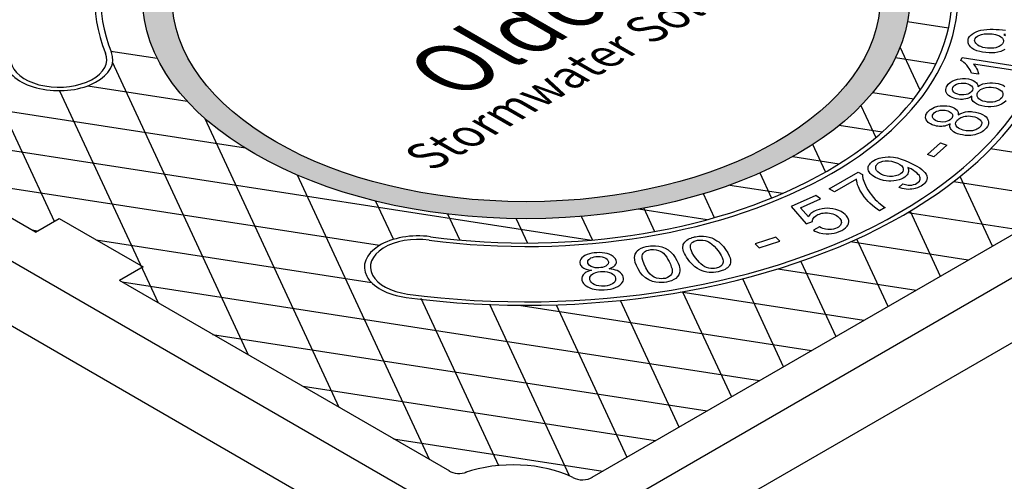
# Model space of a CAD drawing. Units: inches. Extents: x -4414 to -959, y -2116 to 1049.
# Drawn here: x -1200 to -1177, y -1635 to -1624 of the extents above; entities that cross this region are included whole.
import ezdxf

# ---------------------------------------------------------------- set-up
doc = ezdxf.new("R2010")
doc.units = ezdxf.units.IN
doc.header["$MEASUREMENT"] = 0
doc.layers.add('MH', color=13, linetype='Continuous')
doc.styles.get("Standard").update_dxf_attribs({"font": 'romans.shx'})

msp = doc.modelspace()

# ---------------------------------------------------------------- hatches: boundary and pattern name
at = {"layer": 'MH'}
h = msp.add_hatch(dxfattribs=at)
h.set_pattern_fill('AR-SAND', color=30, scale=0.180483)
h.set_pattern_definition([(37.5, (-1831.92995, -1868.7693), (-0.01136924, 0.34775908), [0, -0.27433428, 0, -0.30682123, 0, -0.293285]), (7.5, (-1831.92995, -1868.7693), (0.31941475, 0.5093496), [0, -0.14799612, 0, -0.24726182, 0, -0.09475362]), (327.5, (-1832.15194, -1868.7693), (0.5620499, 0.00102136), [0, -0.09024154, 0, -0.32486954, 0, -0.42413523]), (317.5, (-1832.15194, -1868.7693), (0.54255498, 0.1584056), [0, -0.04512077, 0, -0.21297003, 0, -0.24365215])])
edge = h.paths.add_edge_path()
edge.add_ellipse((-1188.286, -1623.957), major_axis=(-8.892, 0), ratio=0.57735, start_angle=223.0089, end_angle=239.2564)
edge.add_ellipse((-1188.286, -1623.957), major_axis=(-8.892, 0), ratio=0.57735, start_angle=239.2564, end_angle=245.103)
edge.add_ellipse((-1188.286, -1623.957), major_axis=(-8.892, 0), ratio=0.57735, start_angle=245.103, end_angle=251.6623)
edge.add_ellipse((-1188.286, -1623.957), major_axis=(-8.892, 0), ratio=0.57735, start_angle=251.6623, end_angle=262.4852)
edge.add_ellipse((-1188.286, -1623.957), major_axis=(-8.892, 0), ratio=0.57735, start_angle=262.4852, end_angle=264.897)
edge.add_ellipse((-1188.286, -1623.957), major_axis=(-8.892, 0), ratio=0.57735, start_angle=264.897, end_angle=272.5099)
edge.add_ellipse((-1188.286, -1623.957), major_axis=(-8.892, 0), ratio=0.57735, start_angle=272.5099, end_angle=282.1558)
edge.add_ellipse((-1188.286, -1623.957), major_axis=(-8.892, 0), ratio=0.57735, start_angle=282.1558, end_angle=290.0683)
edge.add_ellipse((-1188.286, -1623.957), major_axis=(-8.892, 0), ratio=0.57735, start_angle=290.0683, end_angle=291.7207)
edge.add_ellipse((-1188.286, -1623.957), major_axis=(-8.892, 0), ratio=0.57735, start_angle=291.7207, end_angle=301.48)
edge.add_ellipse((-1188.286, -1623.957), major_axis=(-8.892, 0), ratio=0.57735, start_angle=301.48, end_angle=304.3213)
edge.add_ellipse((-1188.286, -1623.957), major_axis=(-8.892, 0), ratio=0.57735, start_angle=304.3213, end_angle=311.7649)
edge.add_ellipse((-1188.286, -1623.957), major_axis=(-8.892, 0), ratio=0.57735, start_angle=311.7649, end_angle=315.9766)
edge.add_ellipse((-1188.286, -1623.957), major_axis=(-8.892, 0), ratio=0.57735, start_angle=315.9766, end_angle=323.0961)
edge.add_ellipse((-1188.286, -1623.957), major_axis=(-8.892, 0), ratio=0.57735, start_angle=323.0961, end_angle=326.4268)
edge.add_ellipse((-1188.286, -1623.957), major_axis=(-8.892, 0), ratio=0.57735, start_angle=326.4268, end_angle=336.265)
edge.add_ellipse((-1188.286, -1623.957), major_axis=(-8.892, 0), ratio=0.57735, start_angle=336.265, end_angle=336.5944)
edge.add_ellipse((-1188.286, -1623.957), major_axis=(-8.892, 0), ratio=0.57735, start_angle=336.5944, end_angle=345.8472)
edge.add_ellipse((-1188.286, -1623.957), major_axis=(-8.892, 0), ratio=0.57735, start_angle=345.8472, end_angle=355.4534)
edge.add_ellipse((-1188.286, -1623.957), major_axis=(-8.892, 0), ratio=0.57735, start_angle=355.4534, end_angle=356.8571)
edge.add_ellipse((-1188.286, -1623.957), major_axis=(-8.892, 0), ratio=0.57735, start_angle=356.8571, end_angle=365.3704)
edge.add_ellipse((-1188.286, -1623.957), major_axis=(-8.892, 0), ratio=0.57735, start_angle=5.3704, end_angle=15.9799)
edge.add_ellipse((-1188.286, -1623.957), major_axis=(-8.892, 0), ratio=0.57735, start_angle=15.9799, end_angle=27.9522)
edge.add_ellipse((-1188.286, -1623.957), major_axis=(-8.892, 0), ratio=0.57735, start_angle=27.9522, end_angle=33.1429)
edge.add_ellipse((-1188.286, -1623.957), major_axis=(-8.892, 0), ratio=0.57735, start_angle=33.1429, end_angle=42.999)
edge.add_ellipse((-1188.286, -1623.957), major_axis=(-8.892, 0), ratio=0.57735, start_angle=42.999, end_angle=53.4056)
edge.add_ellipse((-1188.286, -1623.957), major_axis=(-8.892, 0), ratio=0.57735, start_angle=53.4056, end_angle=66.9039)
edge.add_ellipse((-1188.286, -1623.957), major_axis=(-8.892, 0), ratio=0.57735, start_angle=66.9039, end_angle=78.2351)
edge.add_ellipse((-1188.286, -1623.957), major_axis=(-8.892, 0), ratio=0.57735, start_angle=78.2351, end_angle=88.52)
edge.add_ellipse((-1188.286, -1623.957), major_axis=(-8.892, 0), ratio=0.57735, start_angle=88.52, end_angle=98.2793)
edge.add_ellipse((-1188.286, -1623.957), major_axis=(-8.892, 0), ratio=0.57735, start_angle=98.2793, end_angle=107.001)
edge.add_ellipse((-1188.286, -1623.957), major_axis=(-8.892, 0), ratio=0.57735, start_angle=107.001, end_angle=107.8442)
edge.add_ellipse((-1188.286, -1623.957), major_axis=(-8.892, 0), ratio=0.57735, start_angle=107.8442, end_angle=117.4901)
edge.add_ellipse((-1188.286, -1623.957), major_axis=(-8.892, 0), ratio=0.57735, start_angle=117.4901, end_angle=122.0478)
edge.add_ellipse((-1188.286, -1623.957), major_axis=(-8.892, 0), ratio=0.57735, start_angle=122.0478, end_angle=127.5148)
edge.add_ellipse((-1188.286, -1623.957), major_axis=(-8.892, 0), ratio=0.57735, start_angle=127.5148, end_angle=134.0201)
edge.add_ellipse((-1188.286, -1623.957), major_axis=(-8.892, 0), ratio=0.57735, start_angle=134.0201, end_angle=138.3377)
edge.add_ellipse((-1188.286, -1623.957), major_axis=(-8.892, 0), ratio=0.57735, start_angle=138.3377, end_angle=144.6296)
edge.add_ellipse((-1188.286, -1623.957), major_axis=(-8.892, 0), ratio=0.57735, start_angle=144.6296, end_angle=150.7436)
edge.add_ellipse((-1188.286, -1623.957), major_axis=(-8.892, 0), ratio=0.57735, start_angle=150.7436, end_angle=154.5466)
edge.add_ellipse((-1188.286, -1623.957), major_axis=(-8.892, 0), ratio=0.57735, start_angle=154.5466, end_angle=164.1528)
edge.add_ellipse((-1188.286, -1623.957), major_axis=(-8.892, 0), ratio=0.57735, start_angle=164.1528, end_angle=166.9911)
edge.add_ellipse((-1188.286, -1623.957), major_axis=(-8.892, 0), ratio=0.57735, start_angle=166.9911, end_angle=173.735)
edge.add_ellipse((-1188.286, -1623.957), major_axis=(-8.892, 0), ratio=0.57735, start_angle=173.735, end_angle=183.5732)
edge.add_ellipse((-1188.286, -1623.957), major_axis=(-8.892, 0), ratio=0.57735, start_angle=183.5732, end_angle=194.0234)
edge.add_ellipse((-1188.286, -1623.957), major_axis=(-8.892, 0), ratio=0.57735, start_angle=194.0234, end_angle=205.6787)
edge.add_ellipse((-1188.286, -1623.957), major_axis=(-8.892, 0), ratio=0.57735, start_angle=205.6787, end_angle=219.9317)
edge.add_ellipse((-1188.286, -1623.957), major_axis=(-8.892, 0), ratio=0.57735, start_angle=219.9317, end_angle=223.0089)
edge = h.paths.add_edge_path(flags=16)
edge.add_ellipse((-1188.286, -1623.957), major_axis=(-8.206, 0), ratio=0.57735, start_angle=0, end_angle=360)
h.paths.add_polyline_path([(-1188.787, -1622.062), (-1189.713, -1623.619), (-1191.484, -1623.966), (-1193.195, -1622.978), (-1192.218, -1621.44), (-1191.859, -1621.368), (-1191.684, -1621.469), (-1191.392, -1621.406), (-1191.559, -1621.31), (-1191.183, -1621.228), (-1191.016, -1621.325), (-1190.699, -1621.267), (-1190.874, -1621.165), (-1190.473, -1621.088)], flags=0)
h.paths.add_polyline_path([(-1189.237, -1622.814), (-1191.016, -1623.176), (-1192.694, -1622.197), (-1192.302, -1622.125), (-1192.135, -1622.221), (-1191.843, -1622.159), (-1192.01, -1622.062), (-1191.617, -1621.99), (-1191.45, -1622.086), (-1191.167, -1622.028), (-1191.333, -1621.932), (-1190.907, -1621.85)], flags=0)
h.paths.add_polyline_path([(-1189.769, -1628.049), (-1180.924, -1622.942), (-1182.402, -1622.089), (-1191.247, -1627.196)], flags=8)
h.paths.add_polyline_path([(-1190.737, -1627.909), (-1181.457, -1622.55), (-1184.76, -1620.643), (-1194.041, -1626.001)], flags=8)
h.paths.add_polyline_path([(-1183.305, -1621.91), (-1182.751, -1621.59), (-1183.703, -1621.041), (-1184.257, -1621.361)], flags=8)

# ---------------------------------------------------------------- linework, layer by layer
for p, q in [((-1209.199, -1624.883), (-1189.889, -1636.031)), ((-1186.987, -1636.207), (-1167.068, -1624.707)), ((-1169.006, -1624.833), (-1186.768, -1635.088)), ((-1199.658, -1629.398), (-1207.31, -1624.98)), ((-1210.802, -1625.457), (-1188.286, -1638.457)), ((-1188.286, -1638.457), (-1165.769, -1625.457)), ((-1190.058, -1634.94), (-1197.71, -1630.523))]:
    msp.add_line(p, q, dxfattribs=at)
at = {"layer": 'MH', "color": 195}
for p, q in [((-1197.91, -1625.204), (-1196.834, -1625.37)), ((-1194.789, -1627.458), (-1206.03, -1625.719)), ((-1198.44, -1626.007), (-1196.14, -1626.363)), ((-1203.934, -1626.929), (-1186.771, -1629.584)), ((-1182.106, -1627.648), (-1181.03, -1627.815)), ((-1191.687, -1629.709), (-1201.838, -1628.139)), ((-1183.567, -1628.308), (-1182.336, -1628.499)), ((-1178.376, -1628.226), (-1175.621, -1628.652)), ((-1184.096, -1629.112), (-1185.686, -1628.866)), ((-1179.443, -1628.946), (-1176.831, -1629.35)), ((-1199.743, -1629.349), (-1199.609, -1629.369)), ((-1198.248, -1629.58), (-1191.871, -1630.567)), ((-1178.041, -1630.049), (-1180.772, -1629.626)), ((-1182.455, -1630.252), (-1179.251, -1630.747)), ((-1180.461, -1631.446), (-1184.705, -1630.789)), ((-1188.458, -1631.095), (-1181.671, -1632.145))]:
    msp.add_line(p, q, dxfattribs=at)
for points in [[(-1203.21, -1620.566), (-1199.227, -1629.149)], [(-1179.447, -1624.517), (-1178.498, -1624.664)], [(-1179.157, -1626.114), (-1179.622, -1625.112)], [(-1194.719, -1632.249), (-1197.869, -1625.462)], [(-1178.793, -1625.504), (-1179.731, -1625.359)], [(-1199.097, -1626.122), (-1196.815, -1631.039)], [(-1180.257, -1626.163), (-1179.304, -1626.311)], [(-1180.528, -1626.466), (-1180.184, -1627.206)], [(-1195.731, -1626.764), (-1192.624, -1633.459)], [(-1180.04, -1627.082), (-1181.035, -1626.929)], [(-1181.348, -1628.005), (-1181.642, -1627.369)], [(-1174.411, -1627.953), (-1177.524, -1627.472)], [(-1190.528, -1634.669), (-1193.587, -1628.079)], [(-1182.871, -1628.029), (-1182.601, -1628.611)], [(-1177.481, -1629.725), (-1178.23, -1628.111)], [(-1183.924, -1629.065), (-1184.181, -1628.511)], [(-1191.774, -1628.679), (-1191.361, -1629.568)], [(-1189.82, -1629.582), (-1190.099, -1628.983)], [(-1185.561, -1628.844), (-1185.309, -1629.386)], [(-1179.391, -1628.915), (-1178.691, -1630.424)], [(-1188.515, -1629.089), (-1188.254, -1629.652)], [(-1186.752, -1629.582), (-1187.005, -1629.037)], [(-1179.901, -1631.123), (-1180.626, -1629.56)], [(-1181.92, -1630.077), (-1181.111, -1631.821)], [(-1182.881, -1632.843), (-1197.647, -1630.559)], [(-1182.321, -1632.52), (-1183.267, -1630.481)], [(-1184.661, -1630.782), (-1183.53, -1633.218)], [(-1190.729, -1630.93), (-1188.929, -1634.809)], [(-1184.74, -1633.917), (-1186.102, -1630.983)], [(-1187.283, -1635.05), (-1189.126, -1631.079)], [(-1187.589, -1631.084), (-1185.95, -1634.615)], [(-1195.551, -1631.769), (-1184.091, -1633.542)], [(-1185.301, -1634.24), (-1193.456, -1632.979)], [(-1191.36, -1634.189), (-1186.511, -1634.939)]]:
    msp.add_lwpolyline(points, dxfattribs=at)
at = {"layer": 'MH', "color": 30}
for points in [[(-1177.196, -1625.171), (-1177.242, -1625.193), (-1177.29, -1625.213), (-1177.356, -1625.23), (-1177.429, -1625.242), (-1177.499, -1625.246), (-1177.561, -1625.246), (-1177.637, -1625.241), (-1177.716, -1625.229), (-1177.776, -1625.217), (-1177.846, -1625.196), (-1177.91, -1625.166), (-1177.956, -1625.135), (-1177.989, -1625.108), (-1178.014, -1625.079), (-1178.028, -1625.058), (-1178.038, -1625.037), (-1178.046, -1625.011), (-1178.048, -1624.976), (-1178.046, -1624.95), (-1178.041, -1624.932), (-1178.033, -1624.908), (-1178.01, -1624.868), (-1177.988, -1624.843), (-1177.949, -1624.809), (-1177.904, -1624.779), (-1177.861, -1624.757), (-1177.807, -1624.738), (-1177.751, -1624.722), (-1177.685, -1624.709), (-1177.614, -1624.701), (-1177.538, -1624.698), (-1177.462, -1624.698), (-1177.395, -1624.701), (-1177.325, -1624.706), (-1177.25, -1624.713), (-1177.177, -1624.72)], [(-1177.884, -1624.916), (-1177.861, -1624.884), (-1177.83, -1624.859), (-1177.8, -1624.842), (-1177.732, -1624.818), (-1177.67, -1624.806), (-1177.621, -1624.801), (-1177.568, -1624.801), (-1177.523, -1624.804), (-1177.487, -1624.807), (-1177.41, -1624.82), (-1177.368, -1624.832), (-1177.342, -1624.842), (-1177.317, -1624.853), (-1177.286, -1624.872), (-1177.267, -1624.888), (-1177.251, -1624.904), (-1177.24, -1624.921), (-1177.232, -1624.937), (-1177.228, -1624.958), (-1177.228, -1624.978), (-1177.234, -1625.005), (-1177.24, -1625.021), (-1177.25, -1625.038), (-1177.262, -1625.053), (-1177.283, -1625.071), (-1177.303, -1625.085), (-1177.324, -1625.097), (-1177.352, -1625.109), (-1177.405, -1625.127), (-1177.449, -1625.135), (-1177.491, -1625.139), (-1177.534, -1625.14), (-1177.594, -1625.136), (-1177.653, -1625.129), (-1177.705, -1625.118), (-1177.751, -1625.102), (-1177.787, -1625.087), (-1177.82, -1625.067), (-1177.845, -1625.048), (-1177.87, -1625.022), (-1177.885, -1625.001), (-1177.89, -1624.983), (-1177.894, -1624.96), (-1177.892, -1624.941), (-1177.884, -1624.916)], [(-1177.18, -1624.823), (-1177.216, -1624.82), (-1177.182, -1624.84)], [(-1176.809, -1625.679), (-1177.919, -1625.507), (-1177.895, -1625.536), (-1177.868, -1625.575), (-1177.848, -1625.611), (-1177.83, -1625.65), (-1177.819, -1625.678), (-1177.81, -1625.704), (-1177.806, -1625.724), (-1177.802, -1625.74), (-1177.971, -1625.714), (-1177.983, -1625.678), (-1177.992, -1625.658), (-1178.005, -1625.633), (-1178.019, -1625.609), (-1178.042, -1625.574), (-1178.075, -1625.534), (-1178.107, -1625.501), (-1178.143, -1625.469), (-1178.171, -1625.449), (-1178.196, -1625.434), (-1178.217, -1625.423), (-1178.187, -1625.357), (-1176.762, -1625.578)], [(-1177.164, -1626.359), (-1177.208, -1626.399), (-1177.269, -1626.433), (-1177.339, -1626.462), (-1177.399, -1626.478), (-1177.441, -1626.486), (-1177.523, -1626.494), (-1177.58, -1626.494), (-1177.656, -1626.488), (-1177.725, -1626.474), (-1177.793, -1626.454), (-1177.849, -1626.43), (-1177.899, -1626.398), (-1177.926, -1626.374), (-1177.944, -1626.348), (-1177.956, -1626.326), (-1177.962, -1626.298), (-1177.963, -1626.277), (-1177.961, -1626.252), (-1177.992, -1626.271), (-1178.034, -1626.292), (-1178.061, -1626.302), (-1178.101, -1626.314), (-1178.144, -1626.321), (-1178.179, -1626.324), (-1178.222, -1626.325), (-1178.267, -1626.321), (-1178.321, -1626.312), (-1178.373, -1626.298), (-1178.419, -1626.282), (-1178.462, -1626.259), (-1178.498, -1626.233), (-1178.529, -1626.202), (-1178.549, -1626.17), (-1178.559, -1626.142), (-1178.562, -1626.095), (-1178.555, -1626.061), (-1178.543, -1626.031), (-1178.53, -1626.009), (-1178.505, -1625.975), (-1178.459, -1625.931), (-1178.412, -1625.899), (-1178.362, -1625.878), (-1178.294, -1625.856), (-1178.231, -1625.845), (-1178.178, -1625.84), (-1178.104, -1625.841), (-1178.036, -1625.85), (-1177.984, -1625.863), (-1177.929, -1625.883), (-1177.888, -1625.907), (-1177.852, -1625.94), (-1177.836, -1625.966), (-1177.829, -1625.981), (-1177.824, -1625.998), (-1177.822, -1626.014), (-1177.821, -1626.029)], [(-1178.396, -1626.048), (-1178.377, -1626.02), (-1178.351, -1625.997), (-1178.313, -1625.974), (-1178.266, -1625.957), (-1178.208, -1625.946), (-1178.153, -1625.946), (-1178.104, -1625.95), (-1178.055, -1625.962), (-1178.005, -1625.983), (-1177.966, -1626.011), (-1177.945, -1626.044), (-1177.939, -1626.072), (-1177.938, -1626.083), (-1177.947, -1626.108), (-1177.963, -1626.137), (-1177.988, -1626.164), (-1178.021, -1626.187), (-1178.052, -1626.201), (-1178.094, -1626.212), (-1178.148, -1626.221), (-1178.194, -1626.22), (-1178.242, -1626.216), (-1178.287, -1626.206), (-1178.333, -1626.188), (-1178.358, -1626.171), (-1178.377, -1626.155), (-1178.398, -1626.127), (-1178.406, -1626.101), (-1178.406, -1626.078), (-1178.396, -1626.048)], [(-1177.821, -1626.029), (-1177.783, -1626.005), (-1177.736, -1625.98), (-1177.702, -1625.967), (-1177.654, -1625.953), (-1177.607, -1625.945), (-1177.544, -1625.938), (-1177.478, -1625.939), (-1177.415, -1625.946), (-1177.346, -1625.959), (-1177.279, -1625.979), (-1177.235, -1625.998), (-1177.192, -1626.023)], [(-1177.819, -1626.158), (-1177.79, -1626.124), (-1177.758, -1626.098), (-1177.721, -1626.078), (-1177.679, -1626.063), (-1177.626, -1626.05), (-1177.562, -1626.042), (-1177.511, -1626.043), (-1177.459, -1626.049), (-1177.404, -1626.06), (-1177.349, -1626.079), (-1177.311, -1626.099), (-1177.275, -1626.126), (-1177.252, -1626.156), (-1177.24, -1626.188), (-1177.238, -1626.218), (-1177.247, -1626.254), (-1177.268, -1626.287), (-1177.294, -1626.314), (-1177.328, -1626.339), (-1177.373, -1626.361), (-1177.428, -1626.379), (-1177.473, -1626.387), (-1177.547, -1626.388), (-1177.595, -1626.385), (-1177.652, -1626.376), (-1177.701, -1626.362), (-1177.75, -1626.341), (-1177.795, -1626.311), (-1177.818, -1626.284), (-1177.835, -1626.251), (-1177.839, -1626.219), (-1177.835, -1626.194), (-1177.826, -1626.169), (-1177.819, -1626.158)], [(-1178.277, -1626.679), (-1178.235, -1626.657), (-1178.195, -1626.64), (-1178.151, -1626.626), (-1178.106, -1626.615), (-1178.056, -1626.608), (-1178.018, -1626.606), (-1177.97, -1626.607), (-1177.934, -1626.61), (-1177.872, -1626.619), (-1177.81, -1626.634), (-1177.755, -1626.654), (-1177.709, -1626.675), (-1177.662, -1626.704), (-1177.63, -1626.732), (-1177.607, -1626.759), (-1177.587, -1626.794), (-1177.578, -1626.815), (-1177.572, -1626.846), (-1177.574, -1626.883), (-1177.584, -1626.919), (-1177.599, -1626.949), (-1177.625, -1626.987), (-1177.659, -1627.024), (-1177.693, -1627.053), (-1177.72, -1627.073), (-1177.765, -1627.098), (-1177.807, -1627.117), (-1177.848, -1627.131), (-1177.89, -1627.143), (-1177.934, -1627.151), (-1177.984, -1627.157), (-1178.032, -1627.16), (-1178.065, -1627.16), (-1178.116, -1627.157), (-1178.176, -1627.149), (-1178.233, -1627.137), (-1178.29, -1627.119), (-1178.342, -1627.098), (-1178.388, -1627.072), (-1178.419, -1627.048), (-1178.439, -1627.025), (-1178.457, -1626.997), (-1178.468, -1626.962), (-1178.469, -1626.945), (-1178.467, -1626.922), (-1178.463, -1626.904), (-1178.46, -1626.892), (-1178.495, -1626.909), (-1178.525, -1626.922), (-1178.556, -1626.932), (-1178.589, -1626.941), (-1178.621, -1626.946), (-1178.652, -1626.949), (-1178.68, -1626.95), (-1178.706, -1626.95), (-1178.745, -1626.946), (-1178.781, -1626.941), (-1178.817, -1626.932), (-1178.853, -1626.921), (-1178.882, -1626.91), (-1178.915, -1626.894), (-1178.946, -1626.877), (-1178.973, -1626.856), (-1178.997, -1626.83), (-1179.018, -1626.799), (-1179.027, -1626.777), (-1179.033, -1626.754), (-1179.033, -1626.733), (-1179.029, -1626.707), (-1179.022, -1626.684), (-1179.013, -1626.662), (-1179.003, -1626.646), (-1178.983, -1626.619), (-1178.969, -1626.604), (-1178.96, -1626.594), (-1178.932, -1626.568), (-1178.903, -1626.547), (-1178.867, -1626.527), (-1178.823, -1626.507), (-1178.747, -1626.484), (-1178.69, -1626.475), (-1178.636, -1626.47), (-1178.585, -1626.47), (-1178.541, -1626.473), (-1178.477, -1626.484), (-1178.408, -1626.504), (-1178.362, -1626.525), (-1178.327, -1626.549), (-1178.301, -1626.575), (-1178.285, -1626.603), (-1178.279, -1626.622), (-1178.276, -1626.642), (-1178.276, -1626.659), (-1178.277, -1626.679)], [(-1178.426, -1626.762), (-1178.455, -1626.792), (-1178.488, -1626.815), (-1178.531, -1626.832), (-1178.572, -1626.844), (-1178.628, -1626.849), (-1178.684, -1626.847), (-1178.751, -1626.833), (-1178.801, -1626.814), (-1178.833, -1626.792), (-1178.857, -1626.766), (-1178.869, -1626.739), (-1178.873, -1626.714), (-1178.868, -1626.689), (-1178.854, -1626.663), (-1178.832, -1626.637), (-1178.805, -1626.616), (-1178.772, -1626.599), (-1178.735, -1626.587), (-1178.69, -1626.577), (-1178.653, -1626.573), (-1178.621, -1626.572), (-1178.581, -1626.576), (-1178.549, -1626.582), (-1178.517, -1626.591), (-1178.484, -1626.603), (-1178.459, -1626.617), (-1178.435, -1626.636), (-1178.419, -1626.655), (-1178.409, -1626.672), (-1178.404, -1626.69), (-1178.402, -1626.702), (-1178.405, -1626.723), (-1178.412, -1626.741), (-1178.418, -1626.75), (-1178.426, -1626.762)], [(-1178.3, -1626.807), (-1178.28, -1626.787), (-1178.264, -1626.774), (-1178.239, -1626.757), (-1178.212, -1626.744), (-1178.185, -1626.733), (-1178.147, -1626.722), (-1178.113, -1626.715), (-1178.075, -1626.71), (-1178.033, -1626.708), (-1177.987, -1626.711), (-1177.943, -1626.718), (-1177.891, -1626.73), (-1177.848, -1626.745), (-1177.817, -1626.759), (-1177.786, -1626.78), (-1177.764, -1626.799), (-1177.748, -1626.82), (-1177.737, -1626.84), (-1177.731, -1626.861), (-1177.73, -1626.879), (-1177.733, -1626.901), (-1177.742, -1626.924), (-1177.754, -1626.943), (-1177.768, -1626.962), (-1177.789, -1626.981), (-1177.815, -1627.001), (-1177.84, -1627.014), (-1177.869, -1627.027), (-1177.901, -1627.039), (-1177.946, -1627.049), (-1177.987, -1627.055), (-1178.027, -1627.055), (-1178.092, -1627.052), (-1178.157, -1627.04), (-1178.202, -1627.025), (-1178.24, -1627.008), (-1178.269, -1626.992), (-1178.296, -1626.969), (-1178.319, -1626.94), (-1178.33, -1626.916), (-1178.335, -1626.887), (-1178.331, -1626.86), (-1178.321, -1626.836), (-1178.31, -1626.819), (-1178.3, -1626.807)], [(-1178.839, -1627.652), (-1178.988, -1627.599), (-1178.689, -1627.327), (-1178.539, -1627.383), (-1178.839, -1627.652)], [(-1179.653, -1628.367), (-1179.555, -1628.284), (-1179.495, -1628.3), (-1179.436, -1628.311), (-1179.386, -1628.312), (-1179.349, -1628.309), (-1179.309, -1628.3), (-1179.266, -1628.286), (-1179.234, -1628.268), (-1179.202, -1628.245), (-1179.176, -1628.217), (-1179.163, -1628.193), (-1179.157, -1628.172), (-1179.156, -1628.144), (-1179.161, -1628.12), (-1179.176, -1628.089), (-1179.2, -1628.061), (-1179.233, -1628.028), (-1179.269, -1627.999), (-1179.314, -1627.968), (-1179.366, -1627.937), (-1179.412, -1627.914), (-1179.445, -1627.899), (-1179.432, -1627.927), (-1179.426, -1627.952), (-1179.424, -1627.976), (-1179.426, -1627.996), (-1179.431, -1628.019), (-1179.443, -1628.047), (-1179.457, -1628.069), (-1179.481, -1628.097), (-1179.515, -1628.126), (-1179.553, -1628.149), (-1179.598, -1628.172), (-1179.646, -1628.189), (-1179.714, -1628.205), (-1179.769, -1628.214), (-1179.833, -1628.217), (-1179.885, -1628.216), (-1179.943, -1628.211), (-1180.008, -1628.201), (-1180.087, -1628.177), (-1180.19, -1628.134), (-1180.253, -1628.094), (-1180.291, -1628.066), (-1180.318, -1628.039), (-1180.341, -1628.006), (-1180.353, -1627.979), (-1180.361, -1627.945), (-1180.362, -1627.916), (-1180.358, -1627.885), (-1180.346, -1627.851), (-1180.325, -1627.822), (-1180.308, -1627.801), (-1180.289, -1627.783), (-1180.268, -1627.765), (-1180.23, -1627.74), (-1180.188, -1627.718), (-1180.103, -1627.685), (-1180.032, -1627.67), (-1179.969, -1627.66), (-1179.898, -1627.657), (-1179.851, -1627.657), (-1179.778, -1627.664), (-1179.684, -1627.681), (-1179.594, -1627.707), (-1179.506, -1627.74), (-1179.418, -1627.778), (-1179.325, -1627.823), (-1179.25, -1627.863), (-1179.167, -1627.913), (-1179.12, -1627.948), (-1179.084, -1627.978), (-1179.047, -1628.017), (-1179.02, -1628.055), (-1179.003, -1628.096), (-1178.996, -1628.143), (-1179.001, -1628.18), (-1179.013, -1628.211), (-1179.032, -1628.242), (-1179.052, -1628.266), (-1179.075, -1628.289), (-1179.102, -1628.31), (-1179.136, -1628.334), (-1179.173, -1628.354), (-1179.222, -1628.375), (-1179.272, -1628.39), (-1179.303, -1628.398), (-1179.347, -1628.405), (-1179.39, -1628.408), (-1179.435, -1628.409), (-1179.482, -1628.406), (-1179.527, -1628.4), (-1179.574, -1628.391), (-1179.621, -1628.377), (-1179.653, -1628.367)], [(-1180.12, -1627.798), (-1180.08, -1627.776), (-1180.021, -1627.757), (-1179.964, -1627.749), (-1179.892, -1627.747), (-1179.823, -1627.755), (-1179.751, -1627.775), (-1179.683, -1627.802), (-1179.626, -1627.834), (-1179.584, -1627.867), (-1179.559, -1627.9), (-1179.547, -1627.935), (-1179.548, -1627.967), (-1179.561, -1627.997), (-1179.583, -1628.024), (-1179.616, -1628.052), (-1179.665, -1628.079), (-1179.728, -1628.099), (-1179.799, -1628.109), (-1179.868, -1628.11), (-1179.921, -1628.104), (-1179.988, -1628.087), (-1180.05, -1628.061), (-1180.098, -1628.034), (-1180.136, -1628.006), (-1180.166, -1627.971), (-1180.181, -1627.941), (-1180.187, -1627.914), (-1180.186, -1627.887), (-1180.181, -1627.865), (-1180.17, -1627.845), (-1180.158, -1627.829), (-1180.14, -1627.812), (-1180.12, -1627.798)], [(-1180.635, -1628.175), (-1181.144, -1628.469), (-1181.266, -1628.397), (-1180.594, -1628.01), (-1180.496, -1628.066), (-1180.491, -1628.106), (-1180.482, -1628.154), (-1180.475, -1628.18), (-1180.464, -1628.216), (-1180.448, -1628.259), (-1180.425, -1628.313), (-1180.399, -1628.365), (-1180.37, -1628.418), (-1180.326, -1628.486), (-1180.288, -1628.538), (-1180.242, -1628.593), (-1180.197, -1628.642), (-1180.156, -1628.683), (-1180.111, -1628.722), (-1180.047, -1628.773), (-1179.995, -1628.81), (-1179.965, -1628.83), (-1180.096, -1628.905), (-1180.157, -1628.867), (-1180.213, -1628.824), (-1180.261, -1628.784), (-1180.322, -1628.728), (-1180.36, -1628.69), (-1180.401, -1628.647), (-1180.452, -1628.585), (-1180.495, -1628.524), (-1180.527, -1628.473), (-1180.552, -1628.427), (-1180.586, -1628.353), (-1180.606, -1628.301), (-1180.619, -1628.258), (-1180.628, -1628.218), (-1180.633, -1628.194), (-1180.635, -1628.175)], [(-1181.747, -1629.045), (-1181.927, -1628.837), (-1181.466, -1628.629), (-1181.571, -1628.55), (-1182.146, -1628.809), (-1181.795, -1629.204), (-1181.648, -1629.155), (-1181.649, -1629.126), (-1181.642, -1629.101), (-1181.629, -1629.075), (-1181.612, -1629.051), (-1181.585, -1629.028), (-1181.555, -1629.008), (-1181.528, -1628.995), (-1181.493, -1628.981), (-1181.461, -1628.97), (-1181.433, -1628.963), (-1181.401, -1628.957), (-1181.366, -1628.954), (-1181.337, -1628.952), (-1181.302, -1628.953), (-1181.259, -1628.958), (-1181.22, -1628.965), (-1181.179, -1628.977), (-1181.145, -1628.991), (-1181.099, -1629.016), (-1181.066, -1629.039), (-1181.038, -1629.062), (-1181.017, -1629.086), (-1181.001, -1629.108), (-1180.991, -1629.129), (-1180.985, -1629.15), (-1180.983, -1629.174), (-1180.987, -1629.198), (-1180.994, -1629.218), (-1181.005, -1629.239), (-1181.028, -1629.264), (-1181.051, -1629.282), (-1181.083, -1629.301), (-1181.122, -1629.317), (-1181.166, -1629.331), (-1181.208, -1629.338), (-1181.256, -1629.342), (-1181.298, -1629.341), (-1181.353, -1629.333), (-1181.415, -1629.317), (-1181.448, -1629.303), (-1181.491, -1629.281), (-1181.63, -1629.355), (-1181.598, -1629.374), (-1181.553, -1629.395), (-1181.494, -1629.416), (-1181.413, -1629.433), (-1181.334, -1629.44), (-1181.273, -1629.439), (-1181.211, -1629.434), (-1181.152, -1629.423), (-1181.091, -1629.407), (-1181.035, -1629.387), (-1180.973, -1629.359), (-1180.925, -1629.33), (-1180.885, -1629.301), (-1180.865, -1629.281), (-1180.85, -1629.263), (-1180.835, -1629.24), (-1180.828, -1629.227), (-1180.821, -1629.209), (-1180.815, -1629.187), (-1180.813, -1629.169), (-1180.812, -1629.15), (-1180.813, -1629.129), (-1180.818, -1629.104), (-1180.834, -1629.066), (-1180.863, -1629.023), (-1180.895, -1628.989), (-1180.934, -1628.957), (-1180.984, -1628.924), (-1181.039, -1628.898), (-1181.109, -1628.873), (-1181.182, -1628.857), (-1181.25, -1628.849), (-1181.306, -1628.848), (-1181.376, -1628.85), (-1181.431, -1628.858), (-1181.497, -1628.872), (-1181.553, -1628.891), (-1181.586, -1628.905), (-1181.621, -1628.922), (-1181.645, -1628.937), (-1181.669, -1628.954), (-1181.688, -1628.971), (-1181.71, -1628.993), (-1181.726, -1629.012), (-1181.734, -1629.023), (-1181.747, -1629.045)], [(-1184.384, -1629.512), (-1184.36, -1629.507), (-1184.325, -1629.5), (-1184.284, -1629.495), (-1184.25, -1629.492), (-1184.177, -1629.493), (-1184.112, -1629.5), (-1184.048, -1629.514), (-1183.983, -1629.536), (-1183.934, -1629.559), (-1183.868, -1629.598), (-1183.824, -1629.628), (-1183.757, -1629.688), (-1183.716, -1629.735), (-1183.664, -1629.803), (-1183.614, -1629.88), (-1183.58, -1629.946), (-1183.562, -1629.994), (-1183.553, -1630.032), (-1183.551, -1630.06), (-1183.55, -1630.088), (-1183.554, -1630.113), (-1183.562, -1630.141), (-1183.575, -1630.167), (-1183.594, -1630.198), (-1183.621, -1630.225), (-1183.65, -1630.246), (-1183.678, -1630.263), (-1183.714, -1630.28), (-1183.745, -1630.293), (-1183.789, -1630.307), (-1183.84, -1630.319), (-1183.894, -1630.328), (-1183.944, -1630.333), (-1183.988, -1630.336), (-1184.048, -1630.334), (-1184.102, -1630.327), (-1184.161, -1630.314), (-1184.211, -1630.298), (-1184.265, -1630.274), (-1184.319, -1630.244), (-1184.376, -1630.203), (-1184.439, -1630.146), (-1184.494, -1630.086), (-1184.536, -1630.032), (-1184.574, -1629.978), (-1184.598, -1629.937), (-1184.619, -1629.897), (-1184.637, -1629.852), (-1184.649, -1629.812), (-1184.655, -1629.777), (-1184.655, -1629.745), (-1184.652, -1629.713), (-1184.645, -1629.69), (-1184.633, -1629.662), (-1184.612, -1629.632), (-1184.59, -1629.607), (-1184.563, -1629.585), (-1184.532, -1629.566), (-1184.501, -1629.55), (-1184.466, -1629.537), (-1184.457, -1629.533), (-1184.44, -1629.527), (-1184.405, -1629.517), (-1184.384, -1629.512)], [(-1184.426, -1629.631), (-1184.393, -1629.613), (-1184.363, -1629.601), (-1184.315, -1629.589), (-1184.272, -1629.584), (-1184.239, -1629.583), (-1184.194, -1629.586), (-1184.142, -1629.595), (-1184.094, -1629.609), (-1184.06, -1629.624), (-1184.023, -1629.646), (-1183.983, -1629.676), (-1183.93, -1629.726), (-1183.874, -1629.79), (-1183.818, -1629.868), (-1183.769, -1629.945), (-1183.747, -1629.991), (-1183.731, -1630.034), (-1183.723, -1630.065), (-1183.721, -1630.093), (-1183.727, -1630.123), (-1183.743, -1630.155), (-1183.76, -1630.174), (-1183.778, -1630.192), (-1183.802, -1630.208), (-1183.829, -1630.221), (-1183.857, -1630.23), (-1183.886, -1630.237), (-1183.924, -1630.243), (-1183.966, -1630.245), (-1184.011, -1630.243), (-1184.056, -1630.235), (-1184.108, -1630.22), (-1184.146, -1630.203), (-1184.192, -1630.175), (-1184.238, -1630.138), (-1184.272, -1630.104), (-1184.32, -1630.051), (-1184.36, -1629.998), (-1184.4, -1629.94), (-1184.438, -1629.876), (-1184.459, -1629.833), (-1184.473, -1629.793), (-1184.479, -1629.766), (-1184.482, -1629.745), (-1184.482, -1629.73), (-1184.481, -1629.714), (-1184.476, -1629.695), (-1184.47, -1629.682), (-1184.464, -1629.671), (-1184.454, -1629.657), (-1184.441, -1629.644), (-1184.426, -1629.631)], [(-1182.888, -1629.764), (-1182.407, -1629.606), (-1182.499, -1629.514), (-1182.978, -1629.672), (-1182.888, -1629.764)], [(-1186.366, -1630.247), (-1186.299, -1630.221), (-1186.258, -1630.197), (-1186.227, -1630.169), (-1186.207, -1630.141), (-1186.197, -1630.115), (-1186.194, -1630.087), (-1186.199, -1630.057), (-1186.215, -1630.022), (-1186.238, -1629.992), (-1186.271, -1629.961), (-1186.318, -1629.933), (-1186.364, -1629.913), (-1186.406, -1629.899), (-1186.466, -1629.885), (-1186.529, -1629.878), (-1186.584, -1629.875), (-1186.651, -1629.877), (-1186.681, -1629.879), (-1186.713, -1629.883), (-1186.766, -1629.891), (-1186.816, -1629.902), (-1186.872, -1629.919), (-1186.929, -1629.945), (-1186.958, -1629.965), (-1186.995, -1629.996), (-1187.023, -1630.029), (-1187.037, -1630.059), (-1187.043, -1630.09), (-1187.042, -1630.113), (-1187.036, -1630.141), (-1187.026, -1630.163), (-1187.012, -1630.184), (-1186.997, -1630.201), (-1186.972, -1630.222), (-1186.953, -1630.234), (-1186.923, -1630.249), (-1186.894, -1630.259), (-1186.869, -1630.267), (-1186.838, -1630.274), (-1186.806, -1630.28), (-1186.774, -1630.284), (-1186.818, -1630.297), (-1186.859, -1630.312), (-1186.894, -1630.33), (-1186.919, -1630.345), (-1186.935, -1630.356), (-1186.954, -1630.374), (-1186.969, -1630.391), (-1186.991, -1630.43), (-1186.998, -1630.463), (-1186.999, -1630.484), (-1186.994, -1630.515), (-1186.982, -1630.551), (-1186.973, -1630.568), (-1186.96, -1630.588), (-1186.943, -1630.608), (-1186.922, -1630.628), (-1186.898, -1630.647), (-1186.859, -1630.67), (-1186.81, -1630.693), (-1186.759, -1630.711), (-1186.712, -1630.722), (-1186.662, -1630.732), (-1186.603, -1630.738), (-1186.541, -1630.739), (-1186.478, -1630.737), (-1186.405, -1630.73), (-1186.332, -1630.719), (-1186.27, -1630.704), (-1186.215, -1630.684), (-1186.159, -1630.657), (-1186.113, -1630.626), (-1186.077, -1630.594), (-1186.053, -1630.561), (-1186.039, -1630.533), (-1186.032, -1630.507), (-1186.029, -1630.475), (-1186.036, -1630.436), (-1186.046, -1630.408), (-1186.067, -1630.374), (-1186.099, -1630.341), (-1186.14, -1630.311), (-1186.179, -1630.291), (-1186.216, -1630.278), (-1186.261, -1630.264), (-1186.31, -1630.255), (-1186.335, -1630.251), (-1186.366, -1630.247)], [(-1185.453, -1629.724), (-1185.405, -1629.718), (-1185.361, -1629.714), (-1185.289, -1629.715), (-1185.213, -1629.723), (-1185.139, -1629.741), (-1185.064, -1629.771), (-1184.997, -1629.811), (-1184.917, -1629.877), (-1184.878, -1629.921), (-1184.832, -1629.988), (-1184.793, -1630.059), (-1184.764, -1630.122), (-1184.744, -1630.177), (-1184.734, -1630.217), (-1184.728, -1630.253), (-1184.727, -1630.298), (-1184.732, -1630.341), (-1184.747, -1630.386), (-1184.776, -1630.431), (-1184.817, -1630.472), (-1184.861, -1630.501), (-1184.922, -1630.527), (-1184.977, -1630.544), (-1185.037, -1630.557), (-1185.089, -1630.564), (-1185.147, -1630.568), (-1185.201, -1630.569), (-1185.279, -1630.561), (-1185.358, -1630.543), (-1185.443, -1630.509), (-1185.524, -1630.46), (-1185.592, -1630.394), (-1185.641, -1630.334), (-1185.692, -1630.253), (-1185.733, -1630.17), (-1185.758, -1630.1), (-1185.77, -1630.039), (-1185.774, -1629.991), (-1185.77, -1629.949), (-1185.759, -1629.912), (-1185.733, -1629.862), (-1185.712, -1629.837), (-1185.674, -1629.805), (-1185.618, -1629.772), (-1185.56, -1629.748), (-1185.509, -1629.735), (-1185.453, -1629.724)], [(-1185.453, -1629.815), (-1185.395, -1629.806), (-1185.334, -1629.803), (-1185.275, -1629.809), (-1185.221, -1629.823), (-1185.179, -1629.84), (-1185.135, -1629.868), (-1185.107, -1629.89), (-1185.072, -1629.928), (-1185.03, -1629.983), (-1185.001, -1630.033), (-1184.975, -1630.079), (-1184.944, -1630.146), (-1184.923, -1630.204), (-1184.907, -1630.254), (-1184.903, -1630.302), (-1184.902, -1630.335), (-1184.915, -1630.372), (-1184.94, -1630.405), (-1184.972, -1630.432), (-1185.009, -1630.453), (-1185.058, -1630.471), (-1185.115, -1630.478), (-1185.159, -1630.48), (-1185.207, -1630.476), (-1185.266, -1630.464), (-1185.32, -1630.442), (-1185.36, -1630.42), (-1185.412, -1630.372), (-1185.456, -1630.321), (-1185.511, -1630.231), (-1185.554, -1630.14), (-1185.586, -1630.055), (-1185.595, -1630), (-1185.597, -1629.974), (-1185.595, -1629.949), (-1185.588, -1629.919), (-1185.577, -1629.895), (-1185.565, -1629.879), (-1185.546, -1629.859), (-1185.521, -1629.843), (-1185.491, -1629.828), (-1185.453, -1629.815)], [(-1186.859, -1630.095), (-1186.854, -1630.066), (-1186.835, -1630.035), (-1186.811, -1630.016), (-1186.785, -1629.997), (-1186.753, -1629.985), (-1186.71, -1629.972), (-1186.671, -1629.966), (-1186.621, -1629.962), (-1186.574, -1629.964), (-1186.528, -1629.97), (-1186.48, -1629.985), (-1186.44, -1630.005), (-1186.413, -1630.025), (-1186.391, -1630.054), (-1186.38, -1630.086), (-1186.379, -1630.103), (-1186.388, -1630.136), (-1186.408, -1630.161), (-1186.44, -1630.187), (-1186.476, -1630.204), (-1186.519, -1630.217), (-1186.553, -1630.223), (-1186.602, -1630.228), (-1186.647, -1630.228), (-1186.687, -1630.225), (-1186.736, -1630.215), (-1186.784, -1630.196), (-1186.818, -1630.173), (-1186.843, -1630.146), (-1186.856, -1630.118), (-1186.859, -1630.095)], [(-1186.566, -1630.312), (-1186.509, -1630.309), (-1186.461, -1630.31), (-1186.409, -1630.318), (-1186.354, -1630.333), (-1186.312, -1630.351), (-1186.279, -1630.371), (-1186.253, -1630.393), (-1186.235, -1630.416), (-1186.223, -1630.437), (-1186.214, -1630.469), (-1186.213, -1630.492), (-1186.217, -1630.515), (-1186.233, -1630.548), (-1186.254, -1630.572), (-1186.284, -1630.595), (-1186.321, -1630.615), (-1186.359, -1630.63), (-1186.41, -1630.642), (-1186.455, -1630.649), (-1186.505, -1630.652), (-1186.539, -1630.651), (-1186.602, -1630.645), (-1186.658, -1630.633), (-1186.709, -1630.613), (-1186.748, -1630.59), (-1186.775, -1630.564), (-1186.798, -1630.534), (-1186.809, -1630.507), (-1186.813, -1630.481), (-1186.81, -1630.447), (-1186.796, -1630.418), (-1186.774, -1630.39), (-1186.745, -1630.367), (-1186.713, -1630.35), (-1186.674, -1630.332), (-1186.621, -1630.319), (-1186.566, -1630.312)]]:
    msp.add_lwpolyline(points, dxfattribs=at)
at = {"layer": 'MH'}
msp.add_lwpolyline([(-1199.658, -1629.398), (-1199.111, -1629.082), (-1197.162, -1630.207), (-1197.71, -1630.523)], dxfattribs=at)
at = {"layer": 'MH', "color": 30}
for centre, major_axis, start_param, end_param in [((-1188.286, -1623.957), (-12.364, 0), 4.485549, 6.510025), ((-1188.286, -1623.957), (-12.225, 0), 4.485549, 6.510025), ((-1188.286, -1623.957), (-10.003, 0), 4.485549, 6.510025), ((-1188.286, -1623.957), (-9.864, 0), 4.485549, 6.510025), ((-1188.286, -1623.957), (-12.364, 0), 7.627142, 9.651618), ((-1188.286, -1623.957), (-12.225, 0), 7.627142, 9.651618), ((-1188.286, -1623.957), (-10.003, 0), 7.627142, 9.651618), ((-1188.286, -1623.957), (-9.864, 0), 7.627142, 9.651618), ((-1199.115, -1625.4), (-1.25, 0), 0.22684, 3.368433), ((-1199.115, -1625.4), (-1.111, 0), 0.22684, 3.368433), ((-1190.785, -1630.209), (-1.25, 0), 4.485549, 7.627142), ((-1190.785, -1630.209), (-1.111, 0), 4.485549, 7.627142)]:
    msp.add_ellipse(centre, major_axis=major_axis, ratio=0.57735, start_param=start_param, end_param=end_param, dxfattribs=at)
for major_axis in [(-8.892, 0), (-8.206, 0)]:
    msp.add_ellipse((-1188.286, -1623.957), major_axis=major_axis, ratio=0.57735, dxfattribs=at)
at = {"layer": 'MH'}
for centre, major_axis, start_param, end_param in [((-1188.59, -1636.031), (-2.143, 0), 4.007967, 5.258813), ((-1189.842, -1634.815), (-0.307, 0), 0.709662, 2.177915), ((-1186.985, -1634.963), (-0.307, 0), 0.785398, 2.431931)]:
    msp.add_ellipse(centre, major_axis=major_axis, ratio=0.57735, start_param=start_param, end_param=end_param, dxfattribs=at)

# ---------------------------------------------------------------- texts
at = {"layer": 'MH', "color": 195, "attachment_point": 3, "rotation": 30}
for s, width, gutter_width, heights, insert, char_height in [('\\pt6.8741;{\\fArial Black|b0|i0|c0|p34;\\Q-30;Oldcastle}', 11.25968, 17.5, [0], (-1183.386, -1621.019), 1.37482), ('{\\fArial Baltic|b0|i0|c0|p34;\\Q-30;Stormwater Solutions }', 16.64368, 10.646, [4.136], (-1181.87, -1622.179), 0.74132)]:
    msp.add_mtext_dynamic_manual_height_columns(s, width=width, gutter_width=gutter_width, heights=heights, dxfattribs=dict(at, insert=insert, char_height=char_height))

doc.saveas('drawing.dxf')
